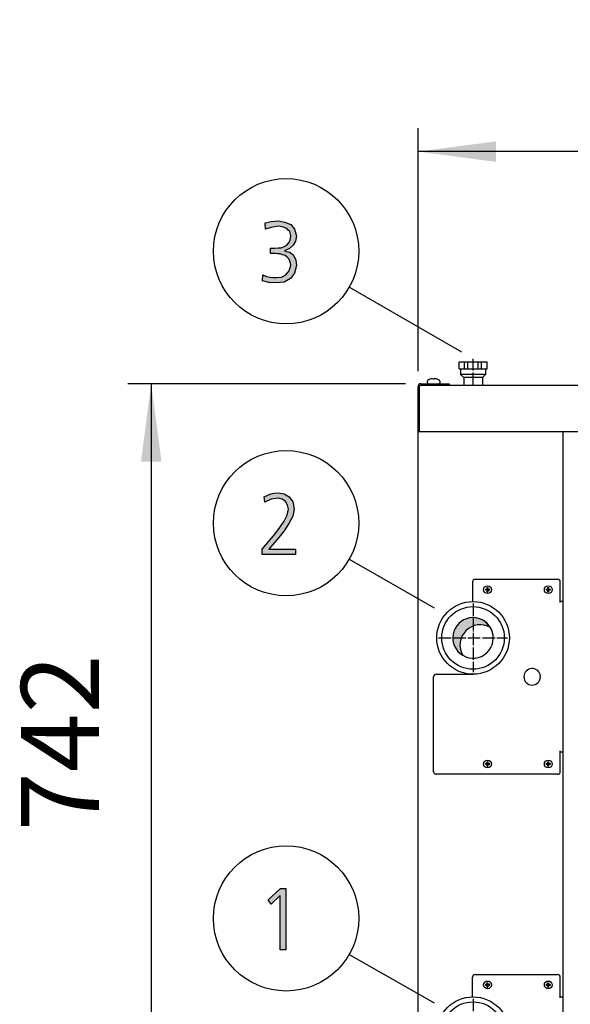
# Model space of a CAD drawing. Units: millimetres. Extents: x 14730 to 26963, y -183 to 8761.
# Drawn here: x 23187 to 23718, y 3958 to 4907 of the extents above; entities that cross this region are included whole.
import ezdxf

# ---------------------------------------------------------------- set-up
doc = ezdxf.new("R2010")
doc.units = ezdxf.units.MM
doc.linetypes.add('DOT_CENTER', pattern=[14, 12, -1, 0, -1])
doc.layers.add('1', color=7, linetype='Continuous')
doc.styles.add('CONVERTER_18', font='txt.shx', dxfattribs={"width": 0.9})
doc.dimstyles.new('ME10_DIM_25', dxfattribs={"dimtxt": 75, "dimasz": 75, "dimexe": 22.5, "dimexo": 14.99999999999999, "dimgap": 27, "dimtad": 1, "dimdec": 0, "dimdsep": 46, "dimtxsty": 'CONVERTER_18', "dimsah": 1, "dimcen": 0.09, "dimclrd": 6, "dimclre": 6, "dimclrt": 3, "dimadec": 0, "dimazin": 0, "dimtfac": 1, "dimtdec": 4, "dimtix": 1, "dimtmove": 0, "dimatfit": 3, "dimfxl": 1, "dimtolj": 1, "dimtzin": 0, "dimarcsym": 0})
doc.dimstyles.new('ME10_DIM_31', dxfattribs={"dimtxt": 75, "dimasz": 75, "dimexe": 22.5, "dimexo": 14.99999999999999, "dimgap": 27, "dimtad": 1, "dimdec": 0, "dimdsep": 46, "dimtxsty": 'CONVERTER_18', "dimsah": 1, "dimcen": 0.09, "dimclrd": 6, "dimclre": 6, "dimclrt": 3, "dimadec": 0, "dimazin": 0, "dimtfac": 1, "dimtdec": 4, "dimtix": 1, "dimtmove": 0, "dimatfit": 3, "dimfxl": 1, "dimtolj": 1, "dimtzin": 0, "dimarcsym": 0})
pattern_1 = [(45, (0, 0), (-0.07071067811865475, 0.07071067811865477), [])]

# ---------------------------------------------------------------- blocks, each defined once
blk = doc.blocks.new('*D18')
at = {"layer": '1', "color": 6, "linetype": 'Continuous'}
for p, q in [((23571.26885195465, 4568.522414767531), (23571.26885195465, 4802.622414767391)), ((26571.26885195466, 4568.522414767502), (26571.26885195466, 4802.622414767391)), ((26571.26885195466, 4780.122414767391), (23571.26885195465, 4780.122414767391))]:
    blk.add_line(p, q, dxfattribs=at)
at = {"layer": '1', "color": 6}
for points in [[(23646.26885195465, 4789.996352086446), (23646.26885195465, 4770.248477448336), (23571.26885195465, 4780.122414767391)], [(26496.26885195466, 4770.248477448336), (26496.26885195466, 4789.996352086446), (26571.26885195466, 4780.122414767391)]]:
    blk.add_solid(points, dxfattribs=at)
at = {"layer": '1', "color": 3, "insert": (24987.97392107909, 4807.50312542729), "char_height": 75, "attachment_point": 7, "rotation": 0.00013888888888888892, "line_spacing_factor": 0.4545454545454545, "style": 'CONVERTER_18'}
blk.add_mtext('3000', dxfattribs=at)
blk = doc.blocks.new('*D24')
at = {"layer": '1', "color": 6, "linetype": 'Continuous'}
for p, q in [((23559.11885195475, 4556.37241476739), (23291.5968054373, 4556.37241476739)), ((23314.0968054373, 4556.37241476739), (23314.0968054373, 3814.372414767426)), ((23559.1188519547, 3814.372414767426), (23291.5968054373, 3814.372414767426))]:
    blk.add_line(p, q, dxfattribs=at)
at = {"layer": '1', "color": 6}
for points in [[(23323.97074275635, 4481.37241476739), (23304.22286811824, 4481.37241476739), (23314.0968054373, 4556.37241476739)], [(23304.22286811824, 3889.372414767426), (23323.97074275635, 3889.372414767426), (23314.0968054373, 3814.372414767426)]]:
    blk.add_solid(points, dxfattribs=at)
at = {"layer": '1', "color": 3, "insert": (23287.0968054373, 4125.061354859574), "char_height": 75, "attachment_point": 7, "rotation": 90, "line_spacing_factor": 0.4545454545454545, "style": 'CONVERTER_18'}
blk.add_mtext('742', dxfattribs=at)

msp = doc.modelspace()

# ---------------------------------------------------------------- hatches: boundary and pattern name
at = {"layer": '1', "linetype": 'Continuous'}
for points in [[(23429.06261699554, 4687.065580654749), (23430.15132667296, 4687.065580654749), (23433.05455247941, 4687.065580654749), (23436.32068151167, 4687.465326847643), (23439.22390731812, 4687.465326847643), (23442.12713312457, 4688.664565426323), (23444.66745570521, 4689.863804005003), (23446.84487506006, 4692.262281162363), (23447.93358473747, 4695.060504512618), (23448.65939118909, 4698.658220248658), (23448.29648796328, 4700.656951213125), (23447.57068151167, 4703.055428370485), (23446.11906860844, 4704.254666949166), (23444.66745570521, 4705.853651720739), (23440.31261699554, 4707.452636492313), (23436.32068151167, 4708.2521288781), (23429.78842344715, 4707.052890299419), (23424.34487506006, 4705.453905527846), (23423.98197183425, 4711.450098421246), (23429.78842344715, 4712.649336999927), (23436.68358473747, 4713.448829385714), (23442.85293957618, 4712.249590807033), (23448.65939118909, 4709.851113649674), (23452.28842344715, 4705.453905527846), (23454.10293957618, 4698.658220248658), (23453.01422989876, 4693.861265933937), (23450.83681054393, 4689.863804005003), (23447.20777828586, 4686.266088268962), (23442.85293957618, 4684.667103497389), (23442.85293957618, 4684.267357304496), (23447.57068151167, 4683.068118725815), (23451.19971376973, 4680.269895375562), (23453.37713312457, 4675.472941060841), (23454.10293957618, 4670.276240553227), (23452.28842344715, 4663.080809081145), (23448.29648796328, 4657.884108573531), (23442.12713312457, 4654.28639283749), (23434.50616538263, 4653.486900451704), (23427.61100409231, 4653.886646644597), (23421.4416492536, 4655.485631416171), (23421.80455247941, 4661.481824309572), (23425.07068151167, 4659.882839537998), (23428.69971376973, 4659.083347152211), (23431.60293957618, 4658.683600959318), (23434.86906860844, 4658.683600959318), (23439.58681054393, 4659.083347152211), (23443.9416492536, 4661.481824309572), (23447.20777828586, 4665.079540045613), (23448.65939118909, 4670.67598674612), (23447.93358473747, 4673.873956289267), (23446.84487506006, 4676.67217963952), (23445.03035893102, 4678.271164411094), (23443.21584280199, 4679.870149182668), (23440.67552022134, 4680.669641568455), (23438.49810086651, 4681.469133954241), (23435.95777828586, 4681.469133954241), (23433.78035893102, 4681.868880147135), (23429.06261699554, 4681.868880147135)], [(23421.0787460278, 4396.969552224086), (23433.41745570521, 4411.760161361142), (23438.1351976407, 4417.756354254543), (23442.12713312457, 4423.752547147945), (23445.03035893102, 4429.748740041346), (23446.48197183425, 4435.345186741854), (23445.39326215683, 4439.342648670787), (23443.5787460278, 4442.940364406828), (23440.31261699554, 4444.939095371295), (23436.68358473747, 4446.138333949975), (23429.78842344715, 4444.939095371295), (23423.61906860844, 4442.140872021041), (23422.89326215683, 4447.337572528655), (23425.79648796328, 4448.536811107335), (23429.42552022134, 4450.135795878909), (23432.6916492536, 4450.935288264695), (23436.32068151167, 4451.335034457589), (23442.12713312457, 4450.135795878909), (23447.20777828586, 4447.337572528655), (23450.47390731812, 4442.540618213934), (23451.92552022134, 4435.744932934746), (23450.47390731812, 4428.549501462665), (23446.84487506006, 4421.753816183477), (23442.12713312457, 4414.558384711396), (23437.04648796328, 4408.162445625102), (23427.61100409231, 4396.969552224086), (23453.01422989876, 4396.969552224086), (23453.01422989876, 4391.772851716472), (23421.0787460278, 4391.772851716472)], [(23438.86100409233, 4069.93528826481), (23443.94164925362, 4069.93528826481), (23443.94164925362, 4010.772851716587), (23438.49810086653, 4010.772851716587), (23438.49810086653, 4063.139602985622), (23429.78842344717, 4054.744932934861), (23426.88519764072, 4058.742394863795)]]:
    msp.add_hatch(color=3, dxfattribs=at).paths.add_polyline_path(points)
h = msp.add_hatch(dxfattribs=at)
h.set_pattern_fill('_USER', color=6, scale=0.1, angle=45, pattern_type=0)
h.set_pattern_definition(pattern_1)
edge = h.paths.add_edge_path()
edge.add_line((23636.20236259264, 4357.577202001526), (23636.20236259264, 4358.16762753356))
edge.add_line((23636.20236259264, 4358.16762753356), (23636.79278812469, 4358.16762753356))
edge.add_arc((23636.79279918245, 4359.348500292819), 1.180872759310591, 269.9994634790331, 356.2797141731725)
edge.add_line((23637.97118349777, 4359.271878630881), (23637.97363918876, 4359.938904129679))
edge.add_line((23637.97363918876, 4359.938904129679), (23638.56406472081, 4359.938904129679))
edge.add_line((23638.56406472081, 4359.938904129679), (23638.56406472081, 4359.348478597644))
edge.add_arc((23639.75294264295, 4359.356505455708), 1.188905019000362, 180.386833747417, 269.6131662522347)
edge.add_line((23639.74491578488, 4358.16762753356), (23640.33534131692, 4358.16762753356))
edge.add_line((23640.33534131692, 4358.16762753356), (23640.33534131692, 4357.577202001526))
edge.add_line((23640.33534131692, 4357.577202001526), (23639.74491578488, 4357.577202001526))
edge.add_arc((23639.74487371818, 4356.396393004149), 1.180808998125836, 89.99795881952205, 180.0020411816253)
edge.add_line((23638.56406472081, 4356.396350937427), (23638.56406472081, 4355.805925405407))
edge.add_line((23638.56406472081, 4355.805925405407), (23637.97363918876, 4355.805925405407))
edge.add_line((23637.97363918876, 4355.805925405407), (23637.97363918876, 4356.396350937442))
edge.add_arc((23636.79280741599, 4356.396370228741), 1.180831772927616, 359.999063956389, 450.000936043611)
edge.add_line((23636.79278812469, 4357.577202001526), (23636.20236259264, 4357.577202001526))
h = msp.add_hatch(dxfattribs=at)
h.set_pattern_fill('_USER', color=6, scale=0.1, angle=45, pattern_type=0)
h.set_pattern_definition(pattern_1)
edge = h.paths.add_edge_path()
edge.add_line((23694.70236259264, 4357.577202001526), (23694.70236259264, 4358.16762753356))
edge.add_line((23694.70236259264, 4358.16762753356), (23695.29278812469, 4358.16762753356))
edge.add_arc((23695.29279918245, 4359.348500292819), 1.180872759310591, 269.9994634790331, 356.2797141731725)
edge.add_line((23696.47118349777, 4359.271878630881), (23696.47363918876, 4359.938904129679))
edge.add_line((23696.47363918876, 4359.938904129679), (23697.06406472081, 4359.938904129679))
edge.add_line((23697.06406472081, 4359.938904129679), (23697.06406472081, 4359.348478597644))
edge.add_arc((23698.25294264295, 4359.356505455708), 1.188905019000362, 180.386833747417, 269.6131662522347)
edge.add_line((23698.24491578488, 4358.16762753356), (23698.83534131692, 4358.16762753356))
edge.add_line((23698.83534131692, 4358.16762753356), (23698.83534131692, 4357.577202001526))
edge.add_line((23698.83534131692, 4357.577202001526), (23698.24491578488, 4357.577202001526))
edge.add_arc((23698.24487371818, 4356.396393004149), 1.180808998125836, 89.99795881952205, 180.0020411816253)
edge.add_line((23697.06406472081, 4356.396350937427), (23697.06406472081, 4355.805925405407))
edge.add_line((23697.06406472081, 4355.805925405407), (23696.47363918876, 4355.805925405407))
edge.add_line((23696.47363918876, 4355.805925405407), (23696.47363918876, 4356.396350937442))
edge.add_arc((23695.29280741599, 4356.396370228741), 1.180831772927616, 359.999063956389, 450.000936043611)
edge.add_line((23695.29278812469, 4357.577202001526), (23694.70236259264, 4357.577202001526))
h = msp.add_hatch(dxfattribs=at)
h.set_pattern_fill('CUSTOM2', color=2, scale=2.500000000000001e-05, angle=45, pattern_type=2)
h.set_pattern_definition([(45, (199.3669964019719, -65.33273312066925), (-3.535533905932739e-05, 2.775557561562893e-21), [])])
edge = h.paths.add_edge_path()
edge.add_arc((23624.26885195483, 4311.372414767591), 19.49985326761384, 30.52248781393925, 239.4775121860561)
edge.add_arc((23631.16309119375, 4304.478175528545), 19.49985326772986, 59.47751218634551, 210.5224878138663, ccw=False)
h = msp.add_hatch(dxfattribs=at)
h.set_pattern_fill('_USER', color=6, scale=0.1, angle=45, pattern_type=0)
h.set_pattern_definition(pattern_1)
edge = h.paths.add_edge_path()
edge.add_line((23636.20236259264, 4189.577202001525), (23636.20236259264, 4190.167627533559))
edge.add_line((23636.20236259264, 4190.167627533559), (23636.79278812469, 4190.167627533559))
edge.add_arc((23636.79279918245, 4191.348500292817), 1.180872759309682, 269.9994634790331, 356.2797141732165)
edge.add_line((23637.97118349777, 4191.27187863088), (23637.97363918876, 4191.938904129678))
edge.add_line((23637.97363918876, 4191.938904129678), (23638.56406472081, 4191.938904129678))
edge.add_line((23638.56406472081, 4191.938904129678), (23638.56406472081, 4191.348478597643))
edge.add_arc((23639.75294264295, 4191.356505455708), 1.188905019000368, 180.3868337474608, 269.613166252235)
edge.add_line((23639.74491578488, 4190.167627533559), (23640.33534131692, 4190.167627533559))
edge.add_line((23640.33534131692, 4190.167627533559), (23640.33534131692, 4189.577202001525))
edge.add_line((23640.33534131692, 4189.577202001525), (23639.74491578488, 4189.577202001525))
edge.add_arc((23639.74487371818, 4188.396393004146), 1.180808998127655, 89.99795881952205, 180.002041180831)
edge.add_line((23638.56406472081, 4188.396350937441), (23638.56406472081, 4187.805925405406))
edge.add_line((23638.56406472081, 4187.805925405406), (23637.97363918876, 4187.805925405406))
edge.add_line((23637.97363918876, 4187.805925405406), (23637.97363918876, 4188.396350937441))
edge.add_arc((23636.79280741599, 4188.39637022874), 1.180831772927616, 359.999063956389, 450.000936043611)
edge.add_line((23636.79278812469, 4189.577202001525), (23636.20236259264, 4189.577202001525))
h = msp.add_hatch(dxfattribs=at)
h.set_pattern_fill('_USER', color=6, scale=0.1, angle=45, pattern_type=0)
h.set_pattern_definition(pattern_1)
edge = h.paths.add_edge_path()
edge.add_line((23694.70236259264, 4189.577202001525), (23694.70236259264, 4190.167627533559))
edge.add_line((23694.70236259264, 4190.167627533559), (23695.29278812469, 4190.167627533559))
edge.add_arc((23695.29279918245, 4191.348500292817), 1.180872759309682, 269.9994634790331, 356.2797141732165)
edge.add_line((23696.47118349777, 4191.27187863088), (23696.47363918876, 4191.938904129678))
edge.add_line((23696.47363918876, 4191.938904129678), (23697.06406472081, 4191.938904129678))
edge.add_line((23697.06406472081, 4191.938904129678), (23697.06406472081, 4191.348478597643))
edge.add_arc((23698.25294264295, 4191.356505455708), 1.188905019000368, 180.3868337474608, 269.613166252235)
edge.add_line((23698.24491578488, 4190.167627533559), (23698.83534131692, 4190.167627533559))
edge.add_line((23698.83534131692, 4190.167627533559), (23698.83534131692, 4189.577202001525))
edge.add_line((23698.83534131692, 4189.577202001525), (23698.24491578488, 4189.577202001525))
edge.add_arc((23698.24487371818, 4188.396393004146), 1.180808998127655, 89.99795881952205, 180.002041180831)
edge.add_line((23697.06406472081, 4188.396350937441), (23697.06406472081, 4187.805925405406))
edge.add_line((23697.06406472081, 4187.805925405406), (23696.47363918876, 4187.805925405406))
edge.add_line((23696.47363918876, 4187.805925405406), (23696.47363918876, 4188.396350937441))
edge.add_arc((23695.29280741599, 4188.39637022874), 1.180831772927616, 359.999063956389, 450.000936043611)
edge.add_line((23695.29278812469, 4189.577202001525), (23694.70236259264, 4189.577202001525))
h = msp.add_hatch(dxfattribs=at)
h.set_pattern_fill('_USER', color=6, scale=0.1, angle=45, pattern_type=0)
h.set_pattern_definition(pattern_1)
edge = h.paths.add_edge_path()
edge.add_line((23636.20236259264, 3976.577202001524), (23636.20236259264, 3977.167627533559))
edge.add_line((23636.20236259264, 3977.167627533559), (23636.79278812469, 3977.167627533559))
edge.add_arc((23636.79279918245, 3978.348500292817), 1.180872759309682, 269.9994634790331, 356.2797141732165)
edge.add_line((23637.97118349777, 3978.271878630879), (23637.97363918876, 3978.938904129677))
edge.add_line((23637.97363918876, 3978.938904129677), (23638.56406472081, 3978.938904129677))
edge.add_line((23638.56406472081, 3978.938904129677), (23638.56406472081, 3978.348478597643))
edge.add_arc((23639.75294264295, 3978.356505455707), 1.188905019000362, 180.386833747417, 269.6131662522347)
edge.add_line((23639.74491578488, 3977.167627533559), (23640.33534131692, 3977.167627533559))
edge.add_line((23640.33534131692, 3977.167627533559), (23640.33534131692, 3976.577202001524))
edge.add_line((23640.33534131692, 3976.577202001524), (23639.74491578488, 3976.577202001524))
edge.add_arc((23639.74487371818, 3975.396393004146), 1.1808089981272, 89.99795881952205, 180.002041180853)
edge.add_line((23638.56406472081, 3975.39635093744), (23638.56406472081, 3974.805925405405))
edge.add_line((23638.56406472081, 3974.805925405405), (23637.97363918876, 3974.805925405405))
edge.add_line((23637.97363918876, 3974.805925405405), (23637.97363918876, 3975.39635093744))
edge.add_arc((23636.79280741599, 3975.396370228739), 1.180831772927616, 359.999063956389, 450.000936043611)
edge.add_line((23636.79278812469, 3976.577202001524), (23636.20236259264, 3976.577202001524))
h = msp.add_hatch(dxfattribs=at)
h.set_pattern_fill('_USER', color=6, scale=0.1, angle=45, pattern_type=0)
h.set_pattern_definition(pattern_1)
edge = h.paths.add_edge_path()
edge.add_line((23694.70236259264, 3976.577202001524), (23694.70236259264, 3977.167627533559))
edge.add_line((23694.70236259264, 3977.167627533559), (23695.29278812469, 3977.167627533559))
edge.add_arc((23695.29279918245, 3978.348500292817), 1.180872759309682, 269.9994634790331, 356.2797141732165)
edge.add_line((23696.47118349777, 3978.271878630879), (23696.47363918876, 3978.938904129677))
edge.add_line((23696.47363918876, 3978.938904129677), (23697.06406472081, 3978.938904129677))
edge.add_line((23697.06406472081, 3978.938904129677), (23697.06406472081, 3978.348478597643))
edge.add_arc((23698.25294264295, 3978.356505455707), 1.188905019000362, 180.386833747417, 269.6131662522347)
edge.add_line((23698.24491578488, 3977.167627533559), (23698.83534131692, 3977.167627533559))
edge.add_line((23698.83534131692, 3977.167627533559), (23698.83534131692, 3976.577202001524))
edge.add_line((23698.83534131692, 3976.577202001524), (23698.24491578488, 3976.577202001524))
edge.add_arc((23698.24487371818, 3975.396393004146), 1.1808089981272, 89.99795881952205, 180.002041180853)
edge.add_line((23697.06406472081, 3975.39635093744), (23697.06406472081, 3974.805925405405))
edge.add_line((23697.06406472081, 3974.805925405405), (23696.47363918876, 3974.805925405405))
edge.add_line((23696.47363918876, 3974.805925405405), (23696.47363918876, 3975.39635093744))
edge.add_arc((23695.29280741599, 3975.396370228739), 1.180831772927616, 359.999063956389, 450.000936043611)
edge.add_line((23695.29278812469, 3976.577202001524), (23694.70236259264, 3976.577202001524))

# ---------------------------------------------------------------- linework, layer by layer
at = {"color": 2, "linetype": 'Continuous'}
for p, q in [((23610.7688787431, 4570.87241476739), (23610.7688787431, 4577.372414767448)), ((23610.7688787431, 4577.372414767448), (23637.76887874315, 4577.372414767448)), ((23637.76887874315, 4570.87241476739), (23637.76887874315, 4577.372414767448)), ((23610.7688787431, 4570.87241476739), (23612.26887874311, 4570.87241476739)), ((23612.26887874311, 4570.87241476739), (23612.26887874311, 4565.372389870024)), ((23615.26887874315, 4562.372389870024), (23612.26887874311, 4565.372389870024)), ((23636.26887874313, 4565.372389870024), (23633.2688787431, 4562.372389870024)), ((23636.26887874313, 4570.87241476739), (23637.76887874315, 4570.87241476739)), ((23636.26887874313, 4570.87241476739), (23636.26887874313, 4565.372389870024)), ((23615.26887874315, 4562.372389870024), (23615.26887874315, 4555.122389870111)), ((23633.2688787431, 4562.372389870024), (23633.2688787431, 4555.122389870111))]:
    msp.add_line(p, q, dxfattribs=at)
at = {"color": 6, "linetype": 'Continuous'}
for p, q in [((23615.99304416435, 4570.87241476739), (23615.99304416435, 4577.372414767448)), ((23619.16983244095, 4570.87241476739), (23619.16983244095, 4577.372414767448)), ((23629.36787146812, 4570.87241476739), (23629.36787146812, 4577.372414767448)), ((23632.54465974524, 4570.87241476739), (23632.54465974524, 4577.372414767448)), ((23620.67647151649, 4565.372389870024), (23612.26887874311, 4565.372389870024)), ((23636.26887874313, 4565.372389870024), (23620.67647151649, 4565.372389870024)), ((23623.29579524702, 4562.372389870024), (23615.26887874315, 4562.372389870024)), ((23633.2688787431, 4562.372389870024), (23623.29579524702, 4562.372389870024)), ((23626.26885195465, 4367.872414767507), (23705.8188519546, 4367.872414767507)), ((23623.76885195465, 4365.372414767507), (23623.76885195465, 4346.368843156827)), ((23708.3188519546, 4345.372414767769), (23708.3188519546, 4365.372414767507)), ((23711.26885195465, 4346.372389990601), (23708.3188519546, 4346.372389990601)), ((23586.26885195465, 4182.372414767768), (23586.26885195465, 4273.87241476739)), ((23588.76885195465, 4276.372414767856), (23624.26885195469, 4276.372414767856)), ((23708.3188519546, 4182.372414767768), (23708.3188519546, 4202.372414767448)), ((23711.26885195465, 4201.37241476739), (23708.3188519546, 4201.37241476739)), ((23705.8188519546, 4179.872414767448), (23588.76885195465, 4179.872414767448))]:
    msp.add_line(p, q, dxfattribs=at)
at = {"color": 1, "linetype": 'Continuous'}
for p, q in [((23612.26887874311, 4570.87241476739), (23636.26887874313, 4570.87241476739)), ((23711.26885195459, 3860.872414767389), (23711.26885195465, 4509.872414767463)), ((23711.26885196644, 3860.872414766646), (23711.26885196644, 4509.872414766619))]:
    msp.add_line(p, q, dxfattribs=at)
at = {"color": 6, "linetype": 'Continuous'}
for centre, radius, start, end in [((23626.26885195465, 4365.372414767507), 2.5, 90, 180), ((23705.8188519546, 4365.372414767507), 2.5, 0, 90), ((23588.76885195465, 4273.87241476739), 2.500000000465661, 90, 180), ((23588.76885195465, 4182.372414767768), 2.5, 180, 270), ((23705.8188519546, 4182.372414767768), 2.500000000319233, 270, 0), ((23626.26885195459, 3984.372492309073), 2.5, 90, 180), ((23705.8188519546, 3984.372492309073), 2.5, 0, 90)]:
    msp.add_arc(centre, radius, start, end, dxfattribs=at)
at = {"layer": '1', "color": 3, "linetype": 'Continuous'}
for p, q in [((23423.98197183425, 4711.450098421246), (23429.78842344715, 4712.649336999927)), ((23424.34487506006, 4705.453905527846), (23423.98197183425, 4711.450098421246)), ((23429.78842344715, 4712.649336999927), (23436.68358473747, 4713.448829385714)), ((23436.32068151167, 4708.2521288781), (23429.78842344715, 4707.052890299419)), ((23440.31261699554, 4707.452636492313), (23436.32068151167, 4708.2521288781)), ((23436.68358473747, 4713.448829385714), (23442.85293957618, 4712.249590807033)), ((23442.85293957618, 4712.249590807033), (23448.65939118909, 4709.851113649674)), ((23448.65939118909, 4709.851113649674), (23452.28842344715, 4705.453905527846)), ((23429.78842344715, 4707.052890299419), (23424.34487506006, 4705.453905527846)), ((23444.66745570521, 4705.853651720739), (23440.31261699554, 4707.452636492313)), ((23446.11906860844, 4704.254666949166), (23444.66745570521, 4705.853651720739)), ((23447.57068151167, 4703.055428370485), (23446.11906860844, 4704.254666949166)), ((23448.29648796328, 4700.656951213125), (23447.57068151167, 4703.055428370485)), ((23447.93358473747, 4695.060504512618), (23448.65939118909, 4698.658220248658)), ((23448.65939118909, 4698.658220248658), (23448.29648796328, 4700.656951213125)), ((23452.28842344715, 4705.453905527846), (23454.10293957618, 4698.658220248658)), ((23454.10293957618, 4698.658220248658), (23453.01422989876, 4693.861265933937)), ((23439.22390731812, 4687.465326847643), (23442.12713312457, 4688.664565426323)), ((23442.12713312457, 4688.664565426323), (23444.66745570521, 4689.863804005003)), ((23444.66745570521, 4689.863804005003), (23446.84487506006, 4692.262281162363)), ((23446.84487506006, 4692.262281162363), (23447.93358473747, 4695.060504512618)), ((23450.83681054393, 4689.863804005003), (23447.20777828586, 4686.266088268962)), ((23453.01422989876, 4693.861265933937), (23450.83681054393, 4689.863804005003)), ((23429.06261699554, 4681.868880147135), (23429.06261699554, 4687.065580654749)), ((23429.06261699554, 4687.065580654749), (23430.15132667296, 4687.065580654749)), ((23433.78035893102, 4681.868880147135), (23429.06261699554, 4681.868880147135)), ((23430.15132667296, 4687.065580654749), (23433.05455247941, 4687.065580654749)), ((23433.05455247941, 4687.065580654749), (23436.32068151167, 4687.465326847643)), ((23435.95777828586, 4681.469133954241), (23433.78035893102, 4681.868880147135)), ((23438.49810086651, 4681.469133954241), (23435.95777828586, 4681.469133954241)), ((23436.32068151167, 4687.465326847643), (23439.22390731812, 4687.465326847643)), ((23440.67552022134, 4680.669641568455), (23438.49810086651, 4681.469133954241)), ((23443.21584280199, 4679.870149182668), (23440.67552022134, 4680.669641568455)), ((23447.20777828586, 4686.266088268962), (23442.85293957618, 4684.667103497389)), ((23442.85293957618, 4684.667103497389), (23442.85293957618, 4684.267357304496)), ((23442.85293957618, 4684.267357304496), (23447.57068151167, 4683.068118725815)), ((23445.03035893102, 4678.271164411094), (23443.21584280199, 4679.870149182668)), ((23447.57068151167, 4683.068118725815), (23451.19971376973, 4680.269895375562)), ((23451.19971376973, 4680.269895375562), (23453.37713312457, 4675.472941060841)), ((23446.84487506006, 4676.67217963952), (23445.03035893102, 4678.271164411094)), ((23447.93358473747, 4673.873956289267), (23446.84487506006, 4676.67217963952)), ((23447.20777828586, 4665.079540045613), (23448.65939118909, 4670.67598674612)), ((23448.65939118909, 4670.67598674612), (23447.93358473747, 4673.873956289267)), ((23454.10293957618, 4670.276240553227), (23452.28842344715, 4663.080809081145)), ((23453.37713312457, 4675.472941060841), (23454.10293957618, 4670.276240553227)), ((23421.4416492536, 4655.485631416171), (23421.80455247941, 4661.481824309572)), ((23421.80455247941, 4661.481824309572), (23425.07068151167, 4659.882839537998)), ((23439.58681054393, 4659.083347152211), (23443.9416492536, 4661.481824309572)), ((23443.9416492536, 4661.481824309572), (23447.20777828586, 4665.079540045613)), ((23452.28842344715, 4663.080809081145), (23448.29648796328, 4657.884108573531)), ((23427.61100409231, 4653.886646644597), (23421.4416492536, 4655.485631416171)), ((23425.07068151167, 4659.882839537998), (23428.69971376973, 4659.083347152211)), ((23434.50616538263, 4653.486900451704), (23427.61100409231, 4653.886646644597)), ((23428.69971376973, 4659.083347152211), (23431.60293957618, 4658.683600959318)), ((23431.60293957618, 4658.683600959318), (23434.86906860844, 4658.683600959318)), ((23442.12713312457, 4654.28639283749), (23434.50616538263, 4653.486900451704)), ((23434.86906860844, 4658.683600959318), (23439.58681054393, 4659.083347152211)), ((23448.29648796328, 4657.884108573531), (23442.12713312457, 4654.28639283749)), ((23574.11885195476, 4556.37241476739), (23601.26885195465, 4556.37241476739)), ((23601.26885195465, 4556.37241476739), (23601.26891312799, 4555.12241476739)), ((23571.26885195465, 4509.872414767448), (23571.26885195465, 4553.52241476753)), ((23601.268913128, 4555.122414767376), (26541.26885115365, 4555.122414767376)), ((23571.26885195459, 3860.872414767389), (23571.26885195465, 4509.872414767448)), ((23432.6916492536, 4450.935288264695), (23436.32068151167, 4451.335034457589)), ((23436.32068151167, 4451.335034457589), (23442.12713312457, 4450.135795878909)), ((23422.89326215683, 4447.337572528655), (23425.79648796328, 4448.536811107335)), ((23423.61906860844, 4442.140872021041), (23422.89326215683, 4447.337572528655)), ((23429.78842344715, 4444.939095371295), (23423.61906860844, 4442.140872021041)), ((23425.79648796328, 4448.536811107335), (23429.42552022134, 4450.135795878909)), ((23429.42552022134, 4450.135795878909), (23432.6916492536, 4450.935288264695)), ((23436.68358473747, 4446.138333949975), (23429.78842344715, 4444.939095371295)), ((23440.31261699554, 4444.939095371295), (23436.68358473747, 4446.138333949975)), ((23443.5787460278, 4442.940364406828), (23440.31261699554, 4444.939095371295)), ((23442.12713312457, 4450.135795878909), (23447.20777828586, 4447.337572528655)), ((23445.39326215683, 4439.342648670787), (23443.5787460278, 4442.940364406828)), ((23447.20777828586, 4447.337572528655), (23450.47390731812, 4442.540618213934)), ((23450.47390731812, 4442.540618213934), (23451.92552022134, 4435.744932934746)), ((23445.03035893102, 4429.748740041346), (23446.48197183425, 4435.345186741854)), ((23446.48197183425, 4435.345186741854), (23445.39326215683, 4439.342648670787)), ((23451.92552022134, 4435.744932934746), (23450.47390731812, 4428.549501462665)), ((23438.1351976407, 4417.756354254543), (23442.12713312457, 4423.752547147945)), ((23442.12713312457, 4423.752547147945), (23445.03035893102, 4429.748740041346)), ((23450.47390731812, 4428.549501462665), (23446.84487506006, 4421.753816183477)), ((23433.41745570521, 4411.760161361142), (23438.1351976407, 4417.756354254543)), ((23442.12713312457, 4414.558384711396), (23437.04648796328, 4408.162445625102)), ((23446.84487506006, 4421.753816183477), (23442.12713312457, 4414.558384711396)), ((23421.0787460278, 4396.969552224086), (23433.41745570521, 4411.760161361142)), ((23437.04648796328, 4408.162445625102), (23427.61100409231, 4396.969552224086)), ((23421.0787460278, 4391.772851716472), (23421.0787460278, 4396.969552224086)), ((23427.61100409231, 4396.969552224086), (23453.01422989876, 4396.969552224086)), ((23453.01422989876, 4396.969552224086), (23453.01422989876, 4391.772851716472)), ((23453.01422989876, 4391.772851716472), (23421.0787460278, 4391.772851716472)), ((23426.88519764072, 4058.742394863795), (23438.86100409233, 4069.93528826481)), ((23438.49810086653, 4063.139602985622), (23429.78842344717, 4054.744932934861)), ((23438.49810086653, 4010.772851716587), (23438.49810086653, 4063.139602985622)), ((23438.86100409233, 4069.93528826481), (23443.94164925362, 4069.93528826481)), ((23443.94164925362, 4069.93528826481), (23443.94164925362, 4010.772851716587)), ((23429.78842344717, 4054.744932934861), (23426.88519764072, 4058.742394863795)), ((23443.94164925362, 4010.772851716587), (23438.49810086653, 4010.772851716587))]:
    msp.add_line(p, q, dxfattribs=at)
at = {"layer": '1', "color": 6, "linetype": 'Continuous'}
for p, q in [((23613.44352410457, 4586.637428109764), (23504.85661853441, 4649.330107271153)), ((23580.2687566728, 4557.35888245313), (23580.2687566728, 4558.842280890557)), ((23585.76885195471, 4561.028397479121), (23585.68526057898, 4561.153804328086)), ((23585.76885195471, 4560.713001143185), (23585.76885195471, 4561.028397479121)), ((23586.76885195469, 4560.713001143185), (23585.76885195471, 4560.713001143185)), ((23586.85244333057, 4561.153804328086), (23586.76885195469, 4561.028397479121)), ((23586.82686214145, 4561.136226203086), (23586.76885195469, 4561.028397479121)), ((23586.76885195469, 4561.028397479121), (23586.76885195469, 4560.713001143185)), ((23592.26894723659, 4558.842280890557), (23592.26894723659, 4557.35888245313)), ((23572.51885195465, 4509.872414767448), (23572.51885195465, 4553.52241476753)), ((23574.11885195476, 4555.12241476739), (23601.26885195465, 4555.12241476739)), ((23504.8566185344, 4387.216312343043), (23586.91888533019, 4340.443388855999)), ((23688.75321166612, 4273.872414767551), (23689.25321166612, 4274.372414767551)), ((23689.25321166612, 4273.372414767551), (23688.75321166612, 4273.872414767551)), ((23504.8566185344, 4006.216312343159), (23586.91888533019, 3959.443388856114)), ((23626.26885195459, 3986.872492309073), (23705.8188519546, 3986.872492309073)), ((23623.76885195459, 3965.368920698089), (23623.76885195459, 3984.372492309073)), ((23708.3188519546, 3964.372492308477), (23708.3188519546, 3984.372492309073)), ((23708.31887632048, 3965.37249230852), (23711.26885195459, 3965.372472554164))]:
    msp.add_line(p, q, dxfattribs=at)
at = {"layer": '1', "color": 1, "linetype": 'DOT_CENTER'}
msp.add_line((23624.26885195469, 4555.12241476739), (23624.26885195469, 4580.387422161436), dxfattribs=at)
at = {"layer": '1', "color": 1, "linetype": 'Continuous'}
msp.add_line((26571.26885195466, 4509.872414767456), (23571.26885195466, 4509.872414767448), dxfattribs=at)
at = {"layer": '1', "color": 250, "linetype": 'Continuous'}
for p, q in [((23636.20236259264, 4357.577202001526), (23636.20236259264, 4358.16762753356)), ((23636.79278812469, 4358.16762753356), (23636.20236259264, 4358.16762753356)), ((23636.20236259264, 4357.577202001526), (23636.79278812469, 4357.577202001526)), ((23637.97118349777, 4359.271878630881), (23637.97363918876, 4359.938904129679)), ((23637.97363918876, 4359.938904129679), (23638.56406472081, 4359.938904129679)), ((23637.97363918876, 4355.805925405407), (23637.97363918876, 4356.396350937442)), ((23638.56406472081, 4359.938904129679), (23638.56406472081, 4359.348478597644)), ((23638.56406472081, 4356.396350937427), (23638.56406472081, 4355.805925405407)), ((23640.33534131692, 4358.16762753356), (23639.74491578488, 4358.16762753356)), ((23640.33534131692, 4357.577202001526), (23639.74491578488, 4357.577202001526)), ((23640.33534131692, 4357.577202001526), (23640.33534131692, 4358.16762753356)), ((23695.29278812469, 4358.16762753356), (23694.70236259264, 4358.16762753356)), ((23694.70236259264, 4357.577202001526), (23694.70236259264, 4358.16762753356)), ((23694.70236259264, 4357.577202001526), (23695.29278812469, 4357.577202001526)), ((23696.47118349777, 4359.271878630881), (23696.47363918876, 4359.938904129679)), ((23696.47363918876, 4359.938904129679), (23697.06406472081, 4359.938904129679)), ((23696.47363918876, 4355.805925405407), (23696.47363918876, 4356.396350937442)), ((23697.06406472081, 4359.938904129679), (23697.06406472081, 4359.348478597644)), ((23697.06406472081, 4356.396350937427), (23697.06406472081, 4355.805925405407)), ((23698.83534131692, 4358.16762753356), (23698.24491578488, 4358.16762753356)), ((23698.83534131692, 4357.577202001526), (23698.24491578488, 4357.577202001526)), ((23698.83534131692, 4357.577202001526), (23698.83534131692, 4358.16762753356)), ((23637.97363918876, 4355.805925405407), (23638.56406472081, 4355.805925405407)), ((23696.47363918876, 4355.805925405407), (23697.06406472081, 4355.805925405407)), ((23636.79278812469, 4190.167627533559), (23636.20236259264, 4190.167627533559)), ((23636.20236259264, 4189.577202001525), (23636.20236259264, 4190.167627533559)), ((23636.20236259264, 4189.577202001525), (23636.79278812469, 4189.577202001525)), ((23637.97118349777, 4191.27187863088), (23637.97363918876, 4191.938904129678)), ((23637.97363918876, 4191.938904129678), (23638.56406472081, 4191.938904129678)), ((23637.97363918876, 4187.805925405406), (23637.97363918876, 4188.396350937441)), ((23637.97363918876, 4187.805925405406), (23638.56406472081, 4187.805925405406)), ((23638.56406472081, 4191.938904129678), (23638.56406472081, 4191.348478597643)), ((23638.56406472081, 4188.396350937441), (23638.56406472081, 4187.805925405406)), ((23640.33534131692, 4190.167627533559), (23639.74491578488, 4190.167627533559)), ((23640.33534131692, 4189.577202001525), (23639.74491578488, 4189.577202001525)), ((23640.33534131692, 4189.577202001525), (23640.33534131692, 4190.167627533559)), ((23694.70236259264, 4189.577202001525), (23694.70236259264, 4190.167627533559)), ((23695.29278812469, 4190.167627533559), (23694.70236259264, 4190.167627533559)), ((23694.70236259264, 4189.577202001525), (23695.29278812469, 4189.577202001525)), ((23696.47118349777, 4191.27187863088), (23696.47363918876, 4191.938904129678)), ((23696.47363918876, 4191.938904129678), (23697.06406472081, 4191.938904129678)), ((23696.47363918876, 4187.805925405406), (23696.47363918876, 4188.396350937441)), ((23696.47363918876, 4187.805925405406), (23697.06406472081, 4187.805925405406)), ((23697.06406472081, 4191.938904129678), (23697.06406472081, 4191.348478597643)), ((23697.06406472081, 4188.396350937441), (23697.06406472081, 4187.805925405406)), ((23698.83534131692, 4190.167627533559), (23698.24491578488, 4190.167627533559)), ((23698.83534131692, 4189.577202001525), (23698.24491578488, 4189.577202001525)), ((23698.83534131692, 4189.577202001525), (23698.83534131692, 4190.167627533559)), ((23636.20236259264, 3976.577202001524), (23636.20236259264, 3977.167627533559)), ((23636.79278812469, 3977.167627533559), (23636.20236259264, 3977.167627533559)), ((23637.97118349777, 3978.271878630879), (23637.97363918876, 3978.938904129677)), ((23637.97363918876, 3978.938904129677), (23638.56406472081, 3978.938904129677)), ((23638.56406472081, 3978.938904129677), (23638.56406472081, 3978.348478597643)), ((23640.33534131692, 3977.167627533559), (23639.74491578488, 3977.167627533559)), ((23640.33534131692, 3976.577202001524), (23640.33534131692, 3977.167627533559)), ((23695.29278812469, 3977.167627533559), (23694.70236259264, 3977.167627533559)), ((23694.70236259264, 3976.577202001524), (23694.70236259264, 3977.167627533559)), ((23696.47118349777, 3978.271878630879), (23696.47363918876, 3978.938904129677)), ((23696.47363918876, 3978.938904129677), (23697.06406472081, 3978.938904129677)), ((23697.06406472081, 3978.938904129677), (23697.06406472081, 3978.348478597643)), ((23698.83534131692, 3977.167627533559), (23698.24491578488, 3977.167627533559)), ((23698.83534131692, 3976.577202001524), (23698.83534131692, 3977.167627533559)), ((23636.20236259264, 3976.577202001524), (23636.79278812469, 3976.577202001524)), ((23637.97363918876, 3974.805925405405), (23637.97363918876, 3975.39635093744)), ((23637.97363918876, 3974.805925405405), (23638.56406472081, 3974.805925405405)), ((23638.56406472081, 3975.39635093744), (23638.56406472081, 3974.805925405405)), ((23640.33534131692, 3976.577202001524), (23639.74491578488, 3976.577202001524)), ((23694.70236259264, 3976.577202001524), (23695.29278812469, 3976.577202001524)), ((23696.47363918876, 3974.805925405405), (23696.47363918876, 3975.39635093744)), ((23696.47363918876, 3974.805925405405), (23697.06406472081, 3974.805925405405)), ((23697.06406472081, 3975.39635093744), (23697.06406472081, 3974.805925405405)), ((23698.83534131692, 3976.577202001524), (23698.24491578488, 3976.577202001524))]:
    msp.add_line(p, q, dxfattribs=at)
at = {"layer": '1', "color": 6, "linetype": 'DOT_CENTER'}
for p, q in [((23624.26885195469, 4344.537496104164), (23624.26885195469, 4278.207333431067)), ((23591.10377061821, 4311.37241476739), (23657.4339332911, 4311.37241476739)), ((23624.26883653067, 3963.537496103974), (23624.26883653067, 3897.207333430994))]:
    msp.add_line(p, q, dxfattribs=at)
at = {"layer": '1', "color": 6, "linetype": 'Continuous'}
for centre, radius in [((23444.09680543729, 4684.089927644767), 70), ((23444.09680543729, 4421.976132716641), 70), ((23638.26885195472, 4357.872414767521), 3.749999998007297), ((23696.76885195472, 4357.872414767521), 3.749999998007297), ((23624.26885195469, 4311.37241476739), 35.00007754164199), ((23638.26885195472, 4189.872414767521), 3.749999998005478), ((23696.76885195472, 4189.872414767521), 3.749999998005478), ((23444.09680543729, 4040.976132716756), 70), ((23638.26885195472, 3976.87241476752), 3.749999998006388), ((23696.76885195472, 3976.87241476752), 3.749999998006388), ((23624.26883653067, 3930.372414767505), 35.00007754101534)]:
    msp.add_circle(centre, radius, dxfattribs=at)
at = {"layer": '1', "color": 1, "linetype": 'Continuous'}
for centre, radius in [((23624.26885195469, 4311.37241476739), 30.15007394264194), ((23624.26883653067, 3930.372414767505), 30.15007394205941)]:
    msp.add_circle(centre, radius, dxfattribs=at)
at = {"layer": '1', "color": 3, "linetype": 'Continuous'}
msp.add_arc((23574.11885195476, 4553.52241476753), 2.849999999860302, 90, 180, dxfattribs=at)
at = {"layer": '1', "color": 6, "linetype": 'Continuous'}
for centre, radius, start, end in [((23581.28973278958, 4557.325585425858), 1.021518929372104, 178.1320785477156, 251.149177286586), ((23581.25665724474, 4558.842280890557), 0.9879005720190637, 117.1176219220309, 180), ((23585.93135498195, 4552.063757119029), 9.222047019504652, 96.38997275535209, 124.5824488088032), ((23585.15460294561, 4559.779825202449), 1.472893805248458, 68.88246322481736, 100.9156551172189), ((23587.38310096378, 4559.779825202449), 1.472893805177373, 79.08434489653789, 111.117536769506), ((23586.60634892745, 4552.063757119029), 9.222047019349283, 55.41755119017328, 83.61002724599562), ((23591.24797111981, 4557.325585425858), 1.021518929366575, 288.8508227219107, 1.867921452291059), ((23591.28104666444, 4558.842280890557), 0.9879005721486465, 0, 62.88237805580879), ((23574.11885195476, 4553.52241476753), 1.599999999860302, 90, 180), ((23681.26885195477, 4273.872414767551), 8.000000000014722, 3.58332169846537, 356.4166783015347)]:
    msp.add_arc(centre, radius, start, end, dxfattribs=at)
at = {"layer": '1', "color": 250, "linetype": 'Continuous'}
for centre, radius, start, end in [((23636.79279918245, 4359.348500292819), 1.180872759310591, 269.9994634790331, 356.2797141731725), ((23636.79280741599, 4356.396370228741), 1.180831772927616, 359.999063956389, 90.000936043611), ((23639.75294264295, 4359.356505455708), 1.188905019000362, 180.386833747417, 269.6131662522347), ((23639.74487371818, 4356.396393004149), 1.180808998125836, 89.99795881952205, 180.0020411816253), ((23695.29279918245, 4359.348500292819), 1.180872759310591, 269.9994634790331, 356.2797141731725), ((23695.29280741599, 4356.396370228741), 1.180831772927616, 359.999063956389, 90.000936043611), ((23698.25294264295, 4359.356505455708), 1.188905019000362, 180.386833747417, 269.6131662522347), ((23698.24487371818, 4356.396393004149), 1.180808998125836, 89.99795881952205, 180.0020411816253), ((23636.79279918245, 4191.348500292817), 1.180872759309682, 269.9994634790331, 356.2797141732165), ((23636.79280741599, 4188.39637022874), 1.180831772927616, 359.999063956389, 90.000936043611), ((23639.75294264295, 4191.356505455708), 1.188905019000368, 180.3868337474608, 269.613166252235), ((23639.74487371818, 4188.396393004146), 1.180808998127655, 89.99795881952205, 180.002041180831), ((23695.29279918245, 4191.348500292817), 1.180872759309682, 269.9994634790331, 356.2797141732165), ((23695.29280741599, 4188.39637022874), 1.180831772927616, 359.999063956389, 90.000936043611), ((23698.25294264295, 4191.356505455708), 1.188905019000368, 180.3868337474608, 269.613166252235), ((23698.24487371818, 4188.396393004146), 1.180808998127655, 89.99795881952205, 180.002041180831), ((23636.79279918245, 3978.348500292817), 1.180872759309682, 269.9994634790331, 356.2797141732165), ((23639.75294264295, 3978.356505455707), 1.188905019000362, 180.386833747417, 269.6131662522347), ((23695.29279918245, 3978.348500292817), 1.180872759309682, 269.9994634790331, 356.2797141732165), ((23698.25294264295, 3978.356505455707), 1.188905019000362, 180.386833747417, 269.6131662522347), ((23636.79280741599, 3975.396370228739), 1.180831772927616, 359.999063956389, 90.000936043611), ((23639.74487371818, 3975.396393004146), 1.1808089981272, 89.99795881952205, 180.002041180853), ((23695.29280741599, 3975.396370228739), 1.180831772927616, 359.999063956389, 90.000936043611), ((23698.24487371818, 3975.396393004146), 1.1808089981272, 89.99795881952205, 180.002041180853)]:
    msp.add_arc(centre, radius, start, end, dxfattribs=at)
at = {"layer": '1', "color": 1, "linetype": 'Continuous'}
for centre, radius, start, end in [((23624.26885195483, 4311.372414767591), 19.49985326761384, 30.52248781393925, 239.4775121860561), ((23624.26885195483, 4311.372414767591), 19.49985326824684, 239.4775121871418, 99.42054449104845), ((23631.16309119375, 4304.478175528545), 19.49985326772986, 59.47751218634549, 210.5224878138663), ((23624.26885195483, 4311.372414767591), 19.49985326777142, 9.420544490372627, 30.52248781393925)]:
    msp.add_arc(centre, radius, start, end, dxfattribs=at)

# ---------------------------------------------------------------- dimensions: what is measured, and where the dimension line sits
at = {"layer": '1'}
dim = msp.add_linear_dim(base=(26571.26885195466, 4780.122414767391), p1=(23571.26885195465, 4553.52241476753), p2=(26571.26885195466, 4553.522414767501), dimstyle='ME10_DIM_25', dxfattribs=at)
dim.commit()
dim.dimension.update_dxf_attribs({"geometry": '*D18', "text_midpoint": (25071.26885195466, 4835.675714259777), "text_rotation": 0.0001388888888888889})
dim = msp.add_linear_dim(base=(23314.0968054373, 4556.37241476739), p1=(23574.1188519547, 3814.372414767425), p2=(23574.11885195476, 4556.37241476739), angle=90, dimstyle='ME10_DIM_31', dxfattribs=at)
dim.commit()
dim.dimension.update_dxf_attribs({"geometry": '*D24', "text_midpoint": (23258.73386127486, 4185.372414767408), "text_rotation": 90})

doc.saveas('drawing.dxf')
